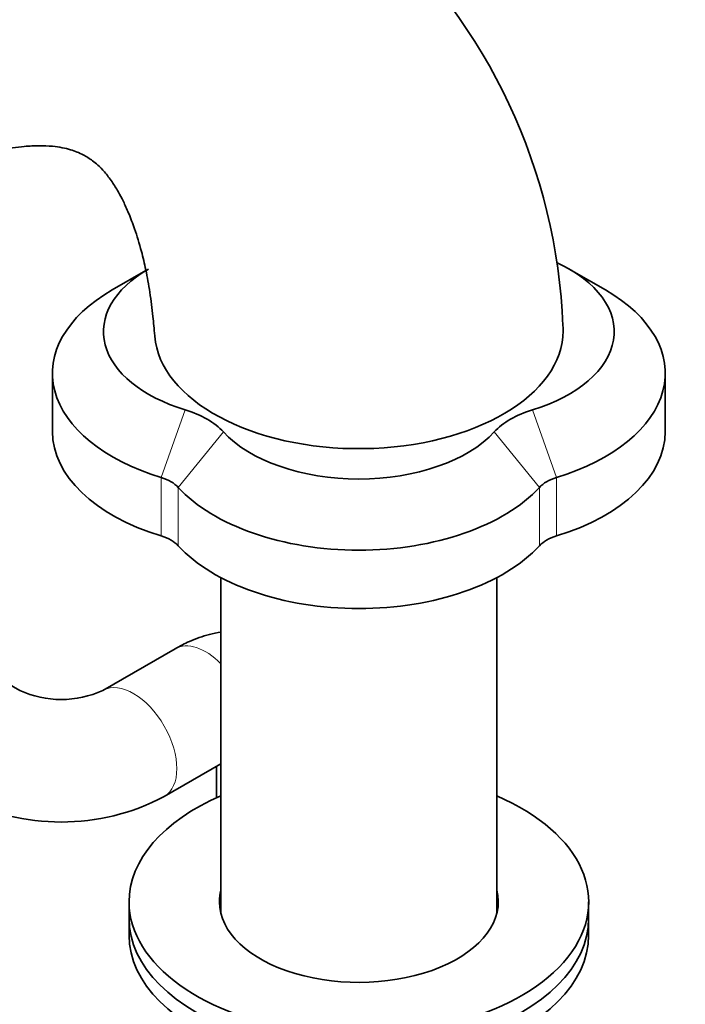
# Model space of a CAD drawing. Units: millimetres. Extents: x 0 to 1478, y 0 to 1758.
# Drawn here: x 250 to 315, y 395 to 491 of the extents above; entities that cross this region are included whole.
import ezdxf
from ezdxf import colors
from ezdxf.entities.mleader import LeaderData, LeaderLine
from ezdxf.math import Vec2, Vec3

# ---------------------------------------------------------------- set-up
doc = ezdxf.new("R2010")
doc.units = ezdxf.units.MM
doc.layers.add('DV5_Défaut', color=7, linetype='Continuous')
doc.layers.add('Défaut', color=7, linetype='Continuous')

# ---------------------------------------------------------------- blocks, each defined once
blk = doc.blocks.new('_DOT')
at = {"color": 0}
blk.add_line((0, 0), (-1, 0), dxfattribs=at)
at = {"color": 0, "const_width": 0.333}
blk.add_lwpolyline([(-0.1665, 0, 1), (0.1665, 0, 1)], format="xyb", close=True, dxfattribs=at)
blk = doc.blocks.new('SE4')
at = {"layer": 'DV5_Défaut', "color": 7, "linetype": 'Continuous', "lineweight": 35}
for p, q in [((262.68, 466.75), (259.384, 464.846)), ((307.668, 464.846), (304.132, 466.888)), ((253.526, 456.682), (253.526, 450.966)), ((313.526, 450.966), (313.526, 456.682)), ((270.026, 436.673), (270.026, 403.751)), ((297.026, 403.751), (297.026, 436.673)), ((265.535, 429.708), (258.464, 425.625)), ((250.322, 425.625), (246.786, 427.666)), ((264.464, 415.233), (270.026, 418.444)), ((269.606, 418.202), (269.606, 415.122)), ((261.026, 404.916), (261.026, 403.283)), ((306.026, 403.283), (306.026, 404.916)), ((261.026, 403.283), (261.026, 401.65)), ((306.026, 401.65), (306.026, 403.283))]:
    blk.add_line(p, q, dxfattribs=at)
at = {"layer": 'DV5_Défaut', "color": 7, "linetype": 'Continuous', "lineweight": 18}
for p, q in [((264.178, 446.473), (266.515, 453.108)), ((300.536, 453.108), (302.873, 446.473)), ((265.845, 445.511), (270.265, 450.943)), ((296.786, 450.943), (301.207, 445.511)), ((264.178, 440.758), (264.178, 446.473)), ((302.873, 446.473), (302.873, 440.758)), ((265.845, 445.511), (265.845, 439.796)), ((301.207, 439.796), (301.207, 445.511))]:
    blk.add_line(p, q, dxfattribs=at)
at = {"layer": 'DV5_Défaut', "color": 7, "linetype": 'Continuous', "lineweight": 35}
for centre, radius, start, end in [((247.24, 459.148), 56.31, 2.22229, 48.02302), ((254.393, 434.486), 9.751, 245.3243, 294.6757), ((254.393, 434.293), 21.557, 242.14859, 297.85141)]:
    blk.add_arc(centre, radius, start, end, dxfattribs=at)
for centre, major_axis, start_param, end_param in [((273.526, 460.764), (15, 0), 2.356194, 4.226057), ((293.526, 460.764), (-15, 0), 2.057128, 4.034501), ((273.526, 456.682), (20, 0), 2.356194, 4.226057), ((293.526, 456.682), (-20, 0), 2.057128, 3.926991), ((283.526, 460.846), (20, 0), 0, 0.042304), ((283.526, 460.846), (20, 0), 3.186963, 6.283185), ((262.308, 448.514), (9, 0), 0.486332, 1.084464), ((304.743, 448.514), (-9, 0), 5.198721, 5.796853), ((273.526, 450.966), (20, 0), 3.141593, 4.226057), ((283.526, 454.99), (-15, 0), 0.486332, 2.655261), ((293.526, 450.966), (-20, 0), 2.057128, 3.141593), ((262.308, 444.432), (4, 0), 0.486332, 1.084464), ((304.743, 444.432), (-4, 0), 5.198721, 5.796853), ((283.526, 450.908), (20, 0), 3.627925, 5.796853), ((262.308, 438.716), (4, 0), 0.486332, 1.084464), ((304.743, 438.716), (-4, 0), 5.198721, 5.796853), ((283.526, 445.193), (20, 0), 3.627925, 5.796853), ((283.526, 404.916), (-22.5, 0), 5.35589, 6.283185), ((283.526, 404.916), (-22.5, 0), 0, 4.068888), ((283.526, 404.916), (-13.65, 0), 6.134799, 6.283185), ((283.526, 404.916), (-13.65, 0), 0, 3.289979), ((283.526, 403.283), (-13.65, 0), -0.148386, -0.103792), ((283.526, 403.283), (-13.65, 0), 3.245384, 3.289979), ((283.526, 403.283), (-22.5, 0), 0, 3.141593), ((283.526, 403.283), (-22.5, 0), 0, 3.141593), ((283.526, 401.65), (-22.5, 0), 0, 3.141593)]:
    blk.add_ellipse(centre, major_axis=major_axis, ratio=0.57735, start_param=start_param, end_param=end_param, dxfattribs=at)
at = {"layer": 'DV5_Défaut', "color": 7, "linetype": 'Continuous', "lineweight": 18}
for centre, start_param, end_param in [((268.535, 424.512), 5.138771, 6.283185), ((261.464, 420.429), 3.141971, 6.271897)]:
    blk.add_ellipse(centre, major_axis=(-3, 5.196), ratio=0.57735, start_param=start_param, end_param=end_param, dxfattribs=at)
at = {"layer": 'DV5_Défaut', "color": 7, "linetype": 'Continuous', "lineweight": 35}
for points, knots in [([(241.359, 476.11), (241.749, 476.273), (242.69, 476.663), (244.438, 477.392), (246.215, 477.978), (247.951, 478.445), (249.477, 478.744), (250.996, 478.932), (252.289, 478.991), (253.868, 478.914), (255.297, 478.624), (256.504, 478.136), (257.35, 477.598), (258.001, 477.055), (258.672, 476.369), (259.329, 475.506), (259.909, 474.58), (260.468, 473.535), (261.025, 472.312), (261.627, 470.738), (262.198, 468.873), (262.702, 466.751), (263.078, 464.626), (263.372, 462.349), (263.485, 461.051), (263.543, 460.36)], [0, 0, 0, 0, 0.020772, 0.059203, 0.094007, 0.124347, 0.162839, 0.190123, 0.230523, 0.278533, 0.357663, 0.428375, 0.48936, 0.525625, 0.572814, 0.629488, 0.676736, 0.711038, 0.745772, 0.787509, 0.839759, 0.877783, 0.92056, 0.964407, 1, 1, 1, 1]), ([(270.02, 431.343), (269.645, 431.284), (268.595, 431.063), (267.054, 430.522), (266.041, 429.983), (265.535, 429.708)], [0, 0, 0, 0, 0.240592, 0.67724, 1, 1, 1, 1])]:
    blk.add_open_spline(points, degree=3, knots=knots, dxfattribs=at)

msp = doc.modelspace()

# ---------------------------------------------------------------- block references
at = {"layer": 'Défaut'}
msp.add_blockref('SE4', (0, 0), dxfattribs=at)

# ---------------------------------------------------------------- leaders
at = {"layer": 'Défaut', "color": 7, "linetype": 'Continuous', "lineweight": 18}
ml = msp.add_multileader_mtext('Standard', dxfattribs=at)
ml.set_content('{\\pxsm0.9;\\fSolid Edge ISO|b1||i0||c0|p34;\\W1.;03/04/2023\\P}', color=256)
ml.set_leader_properties()
ml.set_arrow_properties(name='DOT')
ml.build(insert=Vec2(0, 0))
ml.multileader.update_dxf_attribs({"leader_type": 0, "dogleg_length": 0, "arrow_head_size": 12})
ctx = ml.context
ctx.base_point, ctx.char_height, ctx.arrow_head_size, ctx.landing_gap_size = Vec3(1390.407, 1750.708), 12, 12, 4.2
notes = []
notes.append((ctx, [(0, (0, 0, 0), (0, 0), (1, 0), 1, [])]))
ctx.mtext.insert = Vec3(1392.407, 1756.828)
for ctx, leaders in notes:
    for number, flags, end, landing, length, lines in leaders:
        leader = LeaderData()
        leader.index, (leader.has_last_leader_line, leader.has_dogleg_vector, leader.attachment_direction) = number, flags
        leader.last_leader_point, leader.dogleg_vector, leader.dogleg_length = Vec3(end), Vec3(landing), length
        for number, points, colour, breaks in lines:
            line = LeaderLine()
            line.index, line.vertices, line.color, line.breaks = number, Vec3.list(points), colors.encode_raw_color(colour), breaks
            leader.lines.append(line)
        ctx.leaders.append(leader)

doc.saveas('drawing.dxf')
